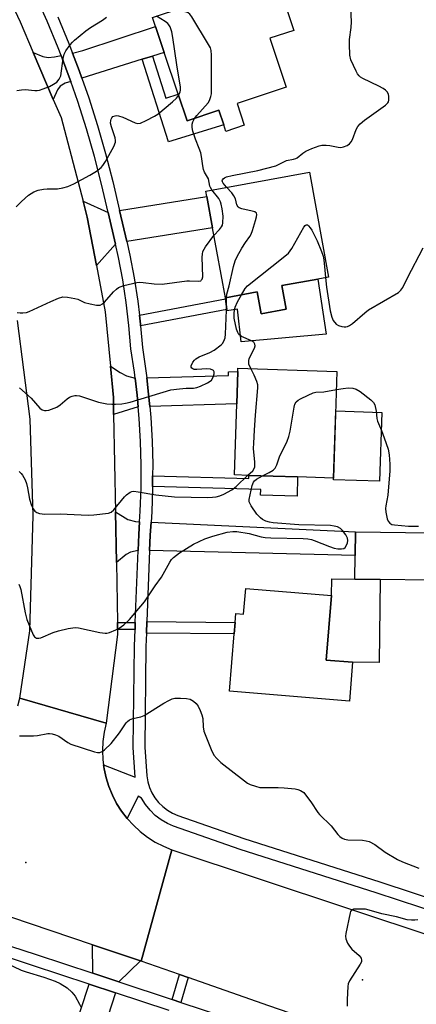
# Model space of a CAD drawing. Units: inches. Extents: x 1273763 to 1279763, y 513452 to 517452.
# Drawn here: x 1276725 to 1276847, y 514171 to 514474 of the extents above; entities that cross this region are included whole.
import ezdxf

# ---------------------------------------------------------------- set-up
doc = ezdxf.new("R2010")
doc.units = ezdxf.units.IN
doc.header["$MEASUREMENT"] = 0
for name, color, linetype in [('BLDG-Footprint', 5, 'Continuous'), ('CULTRL-Pad', 6, 'Continuous'), ('ELEV-Spot Elevation', 7, 'Continuous'), ('TRANS-Driveway', 251, 'Continuous'), ('TRANS-Non Street Sidewalk', 7, 'Continuous'), ('TRANS-Road', 130, 'Continuous'), ('TRANS-Street Sidewalk', 7, 'Continuous'), ('Undefined', 1, 'Continuous')]:
    doc.layers.add(name, color=color, linetype=linetype)

msp = doc.modelspace()

# ---------------------------------------------------------------- linework, layer by layer
at = {"layer": 'BLDG-Footprint'}
for points, elevation in [([(1276791.49, 514447.79), (1276793.7, 514441.15), (1276788.06, 514439.27), (1276787.39, 514441.28), (1276785.91, 514445.73), (1276776.1, 514442.47), (1276773.37, 514450.67), (1276769.09, 514463.53), (1276766.43, 514471.53), (1276765.53, 514474.24), (1276803.37, 514486.83), (1276808.87, 514470.3), (1276801.57, 514467.87), (1276806.58, 514452.81)], 374.87), ([(1276805.22, 514391.86), (1276806.54, 514384.62), (1276798.85, 514383.21), (1276797.62, 514389.93), (1276787.87, 514388.14), (1276783.93, 514409.66), (1276782.17, 514419.29), (1276781.87, 514420.94), (1276813.72, 514426.76), (1276819.62, 514394.49), (1276816.25, 514393.88)], 376.04), ([(1276822.17, 514365.51), (1276821.11, 514332.73), (1276810.06, 514333.09), (1276795.07, 514333.57), (1276790.67, 514333.71), (1276791.38, 514355.52), (1276791.7, 514365.53), (1276791.73, 514366.49)], 379.01), ([(1276850.89, 514315.89), (1276850.69, 514301.33), (1276835.47, 514301.53), (1276827.64, 514301.64), (1276827.73, 514308.92), (1276827.83, 514316.2)], 380.65), ([(1276820.48, 514296.66), (1276818.84, 514276.8), (1276826.98, 514276.13), (1276826, 514264.18), (1276789.16, 514267.22), (1276790.62, 514284.87), (1276790.91, 514288.39), (1276791.13, 514291.1), (1276793.5, 514290.9), (1276794.15, 514298.83)], 381.9)]:
    msp.add_lwpolyline(points, close=True, dxfattribs=dict(at, elevation=elevation))
at = {"layer": 'CULTRL-Pad'}
for points in [[(1276816.25, 514393.88), (1276818.82, 514377), (1276792.7, 514374.64), (1276791.59, 514384.64), (1276788.33, 514384.15), (1276788.28, 514384.55), (1276787.91, 514387.81), (1276787.87, 514388.14), (1276797.62, 514389.93), (1276798.85, 514383.21), (1276806.54, 514384.62), (1276805.22, 514391.86)], [(1276835.95, 514352.91), (1276835.27, 514331.75), (1276821.09, 514332.21), (1276821.11, 514332.73), (1276821.78, 514353.37)], [(1276835.47, 514301.53), (1276835.13, 514276.02), (1276826.98, 514276.13), (1276818.84, 514276.8), (1276820.48, 514296.66), (1276820.55, 514301.73), (1276827.64, 514301.64)]]:
    msp.add_lwpolyline(points, close=True, dxfattribs=at)
at = {"layer": 'ELEV-Spot Elevation'}
for p in [(1276726.6, 514214.6, 383.48), (1276830, 514178.6, 382.29)]:
    msp.add_point(p, dxfattribs=at)
at = {"layer": 'TRANS-Driveway'}
for points in [[(1276765.47, 514462.4), (1276762.31, 514461.42), (1276743.75, 514455.64), (1276742.92, 514457.94), (1276740.9, 514463.3), (1276744.07, 514464.09), (1276766.43, 514471.53), (1276769.09, 514463.53)], [(1276737.39, 514462.55), (1276739.58, 514456.72), (1276740.36, 514454.58), (1276738.64, 514454.05), (1276737.12, 514453.14), (1276736.26, 514452.02), (1276734.98, 514449.09), (1276728.82, 514463.55), (1276731.82, 514462.28), (1276733.47, 514461.92), (1276735.36, 514462.12)], [(1276751.82, 514414.38), (1276754.14, 514404.62), (1276748.27, 514398.02), (1276745.45, 514412.95), (1276744.16, 514417.82)], [(1276757.61, 514405.4), (1276755.33, 514414.95), (1276782.17, 514419.29), (1276783.93, 514409.66)], [(1276760.16, 514363.45), (1276760.74, 514358.17), (1276761.09, 514354.62), (1276753.55, 514352.28), (1276753.45, 514357.54), (1276752.54, 514367.15), (1276755.6, 514365.13), (1276757.45, 514364.14)], [(1276764.64, 514354.73), (1276764.28, 514358.53), (1276763.72, 514363.55), (1276788.79, 514364.28), (1276788.81, 514365.34), (1276791.7, 514365.52), (1276791.38, 514355.52)], [(1276761.49, 514319.3), (1276761.27, 514315.36), (1276761.05, 514310.53), (1276758.7, 514310), (1276757.35, 514309.27), (1276754.38, 514306.83), (1276754.1, 514322.34), (1276757.94, 514319.97), (1276760.26, 514319.36)], [(1276764.59, 514310.45), (1276764.81, 514315.18), (1276765.03, 514319.14), (1276827.83, 514316.2), (1276827.73, 514308.92)], [(1276761.75, 514184.39), (1276755.17, 514177.91), (1276747.1, 514180.57), (1276747.08, 514189.35)], [(1276754.1, 514174.57), (1276748.29, 514156.59), (1276747.33, 514153.62), (1276724.55, 514083.05), (1276715.84, 514085.73), (1276746, 514177.24)]]:
    msp.add_lwpolyline(points, close=True, dxfattribs=at)
at = {"layer": 'TRANS-Non Street Sidewalk'}
for points in [[(1276762.31, 514461.42), (1276765.47, 514462.4), (1276769.58, 514449.5), (1276773.37, 514450.67), (1276776.1, 514442.47), (1276785.91, 514445.73), (1276787.39, 514441.28), (1276770.41, 514436.01)], [(1276761.82, 514379.53), (1276761.77, 514380.02), (1276761.45, 514382.8), (1276787.91, 514387.81), (1276788.28, 514384.55)], [(1276765.51, 514330.18), (1276765.52, 514333.4), (1276795.05, 514332.59), (1276795.07, 514333.57), (1276810.06, 514333.09), (1276809.9, 514327.19), (1276798.71, 514327.5), (1276798.76, 514329.27)], [(1276760.11, 514286.26), (1276754.75, 514286.21), (1276754.71, 514288.34), (1276760.2, 514288.39)], [(1276763.62, 514285.13), (1276763.75, 514288.65), (1276790.91, 514288.39), (1276790.62, 514284.87)], [(1276776.41, 514179.28), (1276774.17, 514171.64), (1276771.55, 514172.51), (1276773.81, 514180.19)]]:
    msp.add_lwpolyline(points, close=True, dxfattribs=at)
at = {"layer": 'TRANS-Road'}
for points in [[(1276714.43, 514494.8), (1276724.85, 514472.88), (1276728.82, 514463.55), (1276734.98, 514449.09), (1276737.37, 514443.49), (1276744.16, 514417.82), (1276745.45, 514412.95), (1276748.27, 514398.02), (1276750.95, 514383.81), (1276752.54, 514367.15), (1276753.45, 514357.54), (1276753.55, 514352.28), (1276754.1, 514322.34), (1276754.38, 514306.83), (1276754.71, 514288.34), (1276754.75, 514286.21), (1276754.78, 514284.72), (1276751.25, 514257.41), (1276724.72, 514265.07), (1276727.78, 514285.8), (1276728.78, 514321.27), (1276727.89, 514350.84), (1276723.95, 514381.19)], [(1276724.09, 514262.8), (1276724.72, 514265.07), (1276751.25, 514257.41), (1276750.63, 514254.64), (1276750.26, 514251.84), (1276750.13, 514249.01), (1276750.26, 514246.19), (1276750.45, 514244.67), (1276750.66, 514243.39), (1276751.23, 514240.62), (1276752.08, 514237.92), (1276753.16, 514235.31), (1276754.46, 514232.79), (1276755.98, 514230.41), (1276757.72, 514228.14), (1276759.61, 514226.07), (1276761.69, 514224.16), (1276763.93, 514222.43), (1276766.32, 514220.91), (1276768.83, 514219.6), (1276771.44, 514218.51), (1276761.96, 514184.32), (1276761.75, 514184.39), (1276747.08, 514189.35), (1276709.16, 514202.17)]]:
    msp.add_lwpolyline(points, dxfattribs=at)
msp.add_lwpolyline([(1276852.56, 514191.6), (1276855.31, 514190.69), (1276871.05, 514185.47), (1276872.29, 514185.06), (1276887.53, 514179.95), (1276938.17, 514163.01), (1276925.85, 514130.18), (1276908.58, 514135.46), (1276890.05, 514141.13), (1276887.1, 514142.03), (1276855.49, 514151.69), (1276833.89, 514159.22), (1276831.02, 514160.23), (1276814.05, 514166.15), (1276801.26, 514170.61), (1276776.41, 514179.28), (1276773.81, 514180.19), (1276761.96, 514184.32), (1276771.44, 514218.51)], close=True, dxfattribs=at)
at = {"layer": 'TRANS-Street Sidewalk'}
for points in [[(1276854.77, 514198.57), (1276834.27, 514205.33), (1276792.44, 514218.66), (1276771.91, 514225.79), (1276770.05, 514226.59), (1276768.11, 514227.73), (1276766.32, 514229.11), (1276764.72, 514230.69), (1276763.33, 514232.45), (1276762.15, 514234.39), (1276761.12, 514235.04), (1276757.72, 514228.14), (1276755.98, 514230.41), (1276754.46, 514232.79), (1276753.16, 514235.31), (1276752.08, 514237.92), (1276751.23, 514240.62), (1276750.66, 514243.39), (1276750.45, 514244.67), (1276760.19, 514240.8), (1276759.58, 514249.98), (1276759.92, 514281.07), (1276760.11, 514286.26), (1276760.2, 514288.39), (1276761.05, 514310.53), (1276761.27, 514315.36), (1276761.49, 514319.3), (1276761.71, 514322.58), (1276761.96, 514329.7), (1276761.99, 514336.83), (1276761.81, 514343.96), (1276761.4, 514351.07), (1276761.09, 514354.62), (1276760.74, 514358.17), (1276760.16, 514363.45), (1276759.95, 514365.25), (1276758.87, 514372.47), (1276758.25, 514379.66), (1276757.42, 514386.66), (1276756.36, 514393.63), (1276755.07, 514400.56), (1276754.14, 514404.62), (1276751.82, 514414.38), (1276749.82, 514423.05), (1276747.62, 514431.58), (1276745.19, 514440.03), (1276742.52, 514448.42), (1276740.36, 514454.58), (1276739.58, 514456.72), (1276737.39, 514462.55), (1276736.47, 514464.95), (1276733.1, 514473.08), (1276729.52, 514481.09)], [(1276736.36, 514474.48), (1276739.77, 514466.26), (1276740.9, 514463.3), (1276742.92, 514457.94), (1276743.75, 514455.64), (1276745.88, 514449.54), (1276748.58, 514441.06), (1276751.04, 514432.51), (1276753.26, 514423.89), (1276755.33, 514414.95), (1276757.61, 514405.4), (1276758.55, 514401.26), (1276759.85, 514394.22), (1276760.93, 514387.13), (1276761.45, 514382.8), (1276761.77, 514380.02), (1276761.82, 514379.53), (1276762.39, 514372.88), (1276763.46, 514365.72), (1276763.72, 514363.55), (1276764.28, 514358.53), (1276764.64, 514354.73), (1276764.94, 514351.33), (1276765.35, 514344.1), (1276765.54, 514336.87), (1276765.52, 514333.4), (1276765.51, 514330.18), (1276765.5, 514329.63), (1276765.25, 514322.4), (1276765.03, 514319.14), (1276764.81, 514315.18), (1276764.59, 514310.45), (1276763.75, 514288.65), (1276763.62, 514285.13), (1276763.46, 514280.99), (1276763.13, 514250.08), (1276763.72, 514241.2), (1276764.03, 514239.42), (1276764.56, 514237.69), (1276765.3, 514236.03), (1276766.24, 514234.48), (1276767.37, 514233.06), (1276768.66, 514231.78), (1276770.1, 514230.68), (1276771.66, 514229.76), (1276773.32, 514229.04), (1276793.54, 514221.97), (1276835.34, 514208.64), (1276855.82, 514201.88)]]:
    msp.add_lwpolyline(points, dxfattribs=at)
for points in [[(1276492.02, 514264.35, 0), (1276516.3, 514256.36, 0), (1276527.35, 514252.72, 0), (1276543.98, 514247.23, 0), (1276547.77, 514245.98, 0), (1276598.23, 514229.35, 0), (1276601.2, 514228.37, 0), (1276645.1, 514213.9, 0), (1276652, 514211.65, 0), (1276654.43, 514210.85, 0), (1276668.55, 514206.25, 0), (1276687.94, 514199.92, 0), (1276693.29, 514198.18, 0), (1276702.82, 514195.07, 0), (1276729.71, 514186.3, 0), (1276747.1, 514180.57, 0), (1276755.17, 514177.91, 0), (1276771.55, 514172.51, 0), (1276774.17, 514171.64, 0), (1276801.34, 514162.69, 0)], [(1276770.56, 514169.14, 0), (1276754.1, 514174.57, 0), (1276746, 514177.24, 0), (1276728.62, 514182.97, 0), (1276718.08, 514186.41, 0), (1276715.01, 514187.41, 0), (1276701.45, 514191.83, 0), (1276692.15, 514194.86, 0), (1276677.16, 514199.75, 0), (1276667.51, 514202.9, 0), (1276653.44, 514207.49, 0), (1276651.01, 514208.28, 0), (1276644.01, 514210.57, 0), (1276600.23, 514224.99, 0), (1276597.26, 514225.97, 0), (1276546.71, 514242.63, 0), (1276542.92, 514243.88, 0), (1276526.26, 514249.37, 0), (1276515.24, 514253, 0), (1276491.03, 514260.99, 0)]]:
    msp.add_polyline3d(points, dxfattribs=at)
at = {"layer": 'Undefined'}
for points, elevation in [([(1276788.24, 514422.11), (1276787.16, 514423.39), (1276786.97, 514423.79), (1276786.92, 514424.06), (1276787.01, 514424.41), (1276787.24, 514424.72), (1276787.59, 514424.97), (1276788.25, 514425.26), (1276789.93, 514425.68), (1276797.87, 514427.22), (1276803.41, 514428.71), (1276804.2, 514429.04), (1276806.66, 514430.36), (1276808.84, 514430.7), (1276809.53, 514430.91), (1276809.94, 514431.15), (1276811.64, 514432.53), (1276812.63, 514433.17), (1276814.5, 514434.03), (1276816.69, 514434.84), (1276817.51, 514435), (1276818.84, 514435.01), (1276819.96, 514434.89), (1276822.54, 514434.41), (1276823.39, 514434.35), (1276824.21, 514434.5), (1276825.27, 514434.95), (1276825.99, 514435.4), (1276826.57, 514436), (1276826.96, 514436.77), (1276828.12, 514439.85), (1276828.63, 514440.76), (1276829.26, 514441.58), (1276830.6, 514442.7), (1276837.09, 514447.32), (1276837.79, 514448.01), (1276837.98, 514448.35), (1276838.11, 514448.85), (1276838.14, 514449.93), (1276837.98, 514450.72), (1276837.63, 514451.38), (1276837.09, 514451.95), (1276836.38, 514452.45), (1276835.08, 514453.16), (1276830.12, 514455.5), (1276829.39, 514455.93), (1276828.97, 514456.28), (1276828.45, 514456.96), (1276828.03, 514457.73), (1276826.44, 514461.27), (1276826.16, 514462.65), (1276825.99, 514466.09), (1276826.05, 514467.52), (1276826.53, 514471.2), (1276826.66, 514472.91), (1276826.26, 514481.41)], 376), ([(1276778.41, 514443.23), (1276779.12, 514444.17), (1276782.57, 514448.03), (1276783, 514448.75), (1276783.43, 514450.01), (1276783.58, 514450.8), (1276783.64, 514451.99), (1276783.57, 514456.18), (1276783.63, 514462.67), (1276783.52, 514464.12), (1276783.27, 514464.92), (1276782.72, 514465.94), (1276777.53, 514474.48), (1276776.98, 514475.29), (1276776.49, 514475.69), (1276775.98, 514475.91), (1276773.35, 514476.42), (1276772.7, 514476.63)], 374), ([(1276723.75, 514451.8), (1276725.2, 514452.06), (1276726.37, 514452.08), (1276729.3, 514451.84), (1276730.05, 514451.85), (1276730.78, 514451.96), (1276731.89, 514452.31), (1276733.79, 514453.07), (1276735.11, 514453.76), (1276736.08, 514454.42), (1276736.84, 514455.28), (1276737.28, 514456.31), (1276738.08, 514461.68), (1276738.39, 514463.02), (1276738.86, 514464.01), (1276740.15, 514465.84), (1276740.87, 514466.7), (1276741.52, 514467.31), (1276745, 514470.13), (1276746.44, 514471.15), (1276750.12, 514473.47), (1276751.3, 514474.4)], 370), ([(1276773.51, 514450.26), (1276773.99, 514451.4), (1276774.09, 514451.96), (1276774.08, 514452.81), (1276772.96, 514459.72), (1276771.77, 514468.13), (1276771.43, 514469.83), (1276770.89, 514471.34), (1276770.5, 514472.03), (1276770.2, 514472.38), (1276769.36, 514473.04), (1276766.71, 514474.63)], 372), ([(1276723.56, 514416.11), (1276725.22, 514417.73), (1276727.42, 514419.66), (1276729.04, 514420.67), (1276730.31, 514421.18), (1276731.97, 514421.52), (1276733.09, 514421.62), (1276735.41, 514421.56), (1276736.25, 514421.62), (1276737.9, 514421.89), (1276739.51, 514422.3), (1276741.34, 514423.16), (1276746.22, 514425.81), (1276748.26, 514427.07), (1276749.67, 514428.17), (1276750.26, 514428.81), (1276751.03, 514430.03), (1276753.56, 514434.61), (1276754.09, 514435.9), (1276754.14, 514436.44), (1276753.99, 514437.26), (1276752.86, 514440.64), (1276752.61, 514441.78), (1276752.64, 514442.56), (1276752.75, 514443.04), (1276752.96, 514443.45), (1276753.33, 514443.79), (1276754.04, 514444.08), (1276754.53, 514444.12), (1276755, 514444.05), (1276756.32, 514443.6), (1276760.18, 514441.92), (1276761, 514441.71), (1276761.79, 514441.79), (1276763.59, 514442.6), (1276766.15, 514443.97), (1276767.13, 514444.59), (1276771.63, 514448.29), (1276772.87, 514449.48), (1276773.51, 514450.26)], 372), ([(1276783.77, 514421.29), (1276783.33, 514422), (1276783.14, 514422.47), (1276782.67, 514424.69), (1276781.49, 514426.77), (1276781.19, 514427.51), (1276780.95, 514428.63), (1276780.58, 514431.5), (1276780.36, 514432.63), (1276779.87, 514433.99), (1276778.65, 514436.84), (1276777.87, 514439.35), (1276777.67, 514440.5), (1276777.68, 514441.45), (1276777.87, 514442.18), (1276778.41, 514443.23)], 374), ([(1276784.38, 514407.23), (1276786.11, 514409.08), (1276786.74, 514409.97), (1276786.95, 514410.48), (1276787.12, 514411.2), (1276787.21, 514413.19), (1276786.92, 514415.46), (1276786.63, 514416.85), (1276786.37, 514417.66), (1276785.83, 514418.6), (1276783.77, 514421.29)], 374), ([(1276788.19, 514388.2), (1276788.32, 514389.23), (1276789.04, 514391.81), (1276790.4, 514397.78), (1276790.85, 514399.46), (1276791.47, 514400.79), (1276792.97, 514403.37), (1276794.08, 514405.13), (1276795.42, 514406.98), (1276795.83, 514407.72), (1276796.22, 514408.81), (1276797.14, 514411.91), (1276797.44, 514413.02), (1276797.53, 514413.77), (1276797.43, 514414.18), (1276796.9, 514414.56), (1276796.12, 514414.79), (1276792.94, 514415.46), (1276792.17, 514415.73), (1276791.77, 514416.02), (1276791.43, 514416.66), (1276790.96, 514418.49), (1276790.53, 514419.46), (1276789.83, 514420.38), (1276788.24, 514422.11)], 376), ([(1276792.86, 514389.06), (1276793.96, 514390.97), (1276794.73, 514391.82), (1276806.13, 514400.91), (1276807.23, 514401.88), (1276808.27, 514403.29), (1276812.02, 514409.88), (1276812.4, 514410.35), (1276812.71, 514410.53), (1276813.07, 514410.51), (1276813.46, 514410.26), (1276813.98, 514409.66), (1276814.43, 514408.95), (1276816.13, 514405.63), (1276817.44, 514402.31), (1276817.9, 514400.9), (1276818.11, 514399.77), (1276818.49, 514396.64), (1276818.66, 514394.32)], 378), ([(1276723.93, 514383.66), (1276724.79, 514383.5), (1276725.66, 514383.49), (1276726.8, 514383.62), (1276727.63, 514383.87), (1276734.21, 514387.04), (1276736.6, 514388.04), (1276737.95, 514388.42), (1276739.37, 514388.37), (1276741.66, 514387.95), (1276742.49, 514387.68), (1276744.59, 514386.69), (1276746.3, 514386.23), (1276748.32, 514385.86), (1276748.88, 514385.84), (1276749.4, 514385.91), (1276750.09, 514386.28), (1276750.72, 514386.82), (1276753.55, 514389.99), (1276754.39, 514390.79), (1276755.08, 514391.29), (1276755.86, 514391.63), (1276756.69, 514391.87), (1276760.67, 514392.8), (1276761.5, 514392.89), (1276762.57, 514392.87), (1276765.97, 514392.42), (1276768.48, 514392.3), (1276776, 514393.31), (1276776.88, 514393.35), (1276779.54, 514393.27), (1276780.29, 514393.39), (1276780.49, 514393.5), (1276780.75, 514393.82), (1276780.92, 514394.58), (1276780.77, 514400.66), (1276780.82, 514401.49), (1276781, 514402.34), (1276781.34, 514403.11), (1276781.79, 514403.83), (1276784.38, 514407.23)], 374), ([(1276818.66, 514394.32), (1276818.92, 514391.43), (1276820.13, 514384.09), (1276820.55, 514382.13), (1276821.03, 514381.12), (1276821.97, 514380.06), (1276822.64, 514379.61), (1276823.62, 514379.29), (1276824.39, 514379.18), (1276824.93, 514379.2), (1276825.42, 514379.3), (1276826.04, 514379.57), (1276826.98, 514380.24), (1276830.7, 514383.54), (1276831.86, 514384.43), (1276841.11, 514389.79), (1276841.85, 514390.44), (1276842.4, 514391.29), (1276843.85, 514394.3), (1276848.67, 514403.52)], 378), ([(1276724.59, 514360.42), (1276728.18, 514357.28), (1276730.87, 514354.24), (1276731.53, 514353.75), (1276732.25, 514353.46), (1276732.77, 514353.45), (1276733.59, 514353.61), (1276736.04, 514354.51), (1276737.15, 514355.22), (1276739.3, 514357.1), (1276739.98, 514357.61), (1276740.76, 514357.95), (1276741.61, 514358.1), (1276742.18, 514358.11), (1276743.04, 514357.97), (1276748.9, 514356.1), (1276751.5, 514355.59), (1276752.96, 514355.42), (1276754.09, 514355.41), (1276756.06, 514355.54), (1276757.18, 514355.72), (1276758.59, 514356.06), (1276771.12, 514359.8), (1276773.76, 514360.16), (1276775.83, 514360.33), (1276778.05, 514360.39), (1276779.14, 514360.57), (1276780.24, 514360.99), (1276782.4, 514362.03), (1276783.16, 514362.48), (1276783.59, 514362.85), (1276784.17, 514363.75), (1276784.47, 514364.75), (1276784.41, 514365.41), (1276784.2, 514365.75), (1276784.02, 514365.9), (1276783.29, 514366.19), (1276782.15, 514366.34), (1276779.13, 514366.05), (1276778.3, 514366.11), (1276777.89, 514366.26), (1276777.57, 514366.49), (1276777.38, 514366.79), (1276777.39, 514367.19), (1276777.93, 514368.31), (1276778.42, 514368.95), (1276778.82, 514369.33), (1276779.79, 514369.94), (1276783.12, 514371.34), (1276784.43, 514372.04), (1276786.56, 514373.65), (1276786.96, 514374.07), (1276787.41, 514374.78), (1276787.78, 514375.79), (1276787.93, 514376.97), (1276788.23, 514384.29), (1276788.19, 514388.2)], 376), ([(1276795.73, 514366.36), (1276795.14, 514367.78), (1276795.04, 514368.83), (1276795.16, 514369.34), (1276795.46, 514370.1), (1276796.84, 514372.69), (1276797.02, 514373.42), (1276796.97, 514373.87), (1276796.58, 514374.46), (1276795.95, 514374.93), (1276792.87, 514376.21), (1276792.4, 514376.5), (1276792.04, 514376.85), (1276791.68, 514377.48), (1276791.33, 514378.47), (1276790.58, 514381.9), (1276790.55, 514383.57), (1276790.88, 514385.23), (1276791.59, 514386.92), (1276792.86, 514389.06)], 378), ([(1276794.83, 514333.58), (1276796.34, 514334.97), (1276796.76, 514335.67), (1276796.89, 514336.19), (1276796.9, 514337.59), (1276796.57, 514341.79), (1276796.58, 514343.47), (1276796.87, 514347.42), (1276797.09, 514352.06), (1276797.87, 514360.42), (1276797.81, 514361.43), (1276797.52, 514362.46), (1276796.72, 514364.34), (1276795.73, 514366.36)], 378), ([(1276821.99, 514359.92), (1276824.05, 514360.31), (1276825.59, 514360.47), (1276827, 514360.37), (1276828.11, 514360.07), (1276829.34, 514359.31), (1276832.57, 514356.74), (1276833.38, 514355.94), (1276833.76, 514355.22), (1276834.19, 514353.33), (1276834.44, 514351.08), (1276834.61, 514350.25), (1276835.83, 514347.33), (1276836.63, 514345.15), (1276837.86, 514341.6), (1276838.25, 514339.91), (1276838.44, 514336.98), (1276838.42, 514334.98), (1276837.81, 514327.53), (1276837.19, 514324.23), (1276837.1, 514323.41), (1276837.2, 514322.26), (1276837.64, 514320.25), (1276837.95, 514319.47), (1276838.42, 514318.88), (1276839.06, 514318.52), (1276839.82, 514318.33), (1276844.2, 514317.92), (1276847.25, 514317.98)], 380), ([(1276799.27, 514333.43), (1276801.31, 514334.45), (1276802.55, 514335.2), (1276803.14, 514335.81), (1276803.72, 514336.79), (1276804.49, 514339.3), (1276806.83, 514344.11), (1276807.4, 514345.47), (1276807.8, 514347.2), (1276809.06, 514354.56), (1276809.27, 514355.4), (1276809.61, 514356.13), (1276810.21, 514356.66), (1276810.94, 514357.09), (1276813.31, 514358.24), (1276814.91, 514358.92), (1276815.7, 514359.1), (1276818.16, 514359.22), (1276821.99, 514359.92)], 380), ([(1276724.45, 514300.1), (1276724.75, 514299.38), (1276724.99, 514298.46), (1276726.33, 514291.31), (1276726.82, 514289.31), (1276728.79, 514284.61), (1276729.25, 514283.93), (1276729.87, 514283.57), (1276730.59, 514283.52), (1276731.14, 514283.66), (1276734.97, 514285.25), (1276736.64, 514285.84), (1276739.55, 514286.52), (1276741.02, 514286.77), (1276741.89, 514286.8), (1276742.75, 514286.69), (1276749.29, 514285.27), (1276750.94, 514285.05), (1276751.49, 514285.1), (1276752.31, 514285.33), (1276754.18, 514286.12), (1276755.22, 514286.66), (1276756.65, 514287.69), (1276758.42, 514289.25), (1276762.98, 514294.69), (1276763.85, 514295.89), (1276766.28, 514299.6), (1276768.22, 514302.3), (1276770.85, 514306.94), (1276771.33, 514307.67), (1276771.91, 514308.31), (1276773.74, 514309.72), (1276778.13, 514312.46), (1276781.55, 514314.04), (1276784, 514314.87), (1276788.42, 514316.08), (1276790.2, 514316.3), (1276791.39, 514316.31), (1276795.22, 514315.69), (1276798.84, 514314.73), (1276800.15, 514314.48), (1276801.86, 514314.39), (1276811.83, 514314.19), (1276813.23, 514314.08), (1276814.3, 514313.86), (1276815.15, 514313.58), (1276819.89, 514311.69), (1276821.32, 514311.21), (1276822.44, 514311.01), (1276823.54, 514310.97), (1276824.27, 514311.14), (1276824.67, 514311.44), (1276825.13, 514312.1), (1276825.44, 514312.87), (1276825.5, 514313.57), (1276825.36, 514314.29), (1276824.87, 514315.29), (1276823.89, 514316.67), (1276823.31, 514317.24), (1276822.35, 514317.71), (1276821.29, 514318.01), (1276820.16, 514318.17), (1276810.5, 514318.37), (1276802.55, 514319.02), (1276801.39, 514319.19), (1276800.32, 514319.53), (1276799.31, 514320), (1276798.64, 514320.47), (1276797.52, 514321.69), (1276795.84, 514324.18), (1276795.21, 514325.46), (1276795.15, 514326.19), (1276796.11, 514330.48), (1276796.49, 514331.49), (1276796.8, 514331.89), (1276797.41, 514332.42), (1276799.27, 514333.43)], 380), ([(1276724.56, 514334.75), (1276725.17, 514334.13), (1276725.51, 514333.67), (1276726.35, 514332.16), (1276726.8, 514331.1), (1276727.12, 514329.7), (1276727.66, 514326.29), (1276728.35, 514324.34), (1276728.86, 514323.27), (1276729.33, 514322.58), (1276729.97, 514322.12), (1276730.75, 514321.85), (1276732.42, 514321.6), (1276737.12, 514321.77), (1276745.67, 514321.35), (1276747.41, 514321.45), (1276751.98, 514321.99), (1276752.75, 514322.25), (1276753.6, 514322.96), (1276756.89, 514327.02), (1276757.46, 514327.6), (1276758.66, 514328.38), (1276759.18, 514328.59), (1276759.71, 514328.69), (1276761.1, 514328.56), (1276766.5, 514327.56), (1276772.25, 514327), (1276782.5, 514326.8), (1276783.93, 514326.84), (1276785.08, 514327), (1276786.17, 514327.29), (1276787.43, 514327.78), (1276789.91, 514329.14), (1276791.21, 514330.19), (1276794.83, 514333.58)], 378), ([(1276724.64, 514253.52), (1276728.96, 514253.58), (1276730.12, 514253.69), (1276733.29, 514254.25), (1276733.86, 514254.27), (1276734.65, 514254.16), (1276735.69, 514253.87), (1276736.68, 514253.42), (1276739.42, 514251.48), (1276740.43, 514250.96), (1276747.71, 514248.66), (1276748.54, 514248.46), (1276749.33, 514248.45), (1276750.04, 514248.76), (1276750.71, 514249.24), (1276752.82, 514251.15), (1276755.31, 514254.42), (1276757.38, 514257.53), (1276757.76, 514257.95), (1276758.43, 514258.44), (1276759.45, 514258.91), (1276761.89, 514259.41), (1276762.94, 514259.79), (1276768.93, 514263.53), (1276770.49, 514264.43), (1276771.56, 514264.92), (1276772.4, 514265.1), (1276774.14, 514265.12), (1276775.9, 514265.02), (1276777.03, 514264.77), (1276778.05, 514264.22), (1276778.86, 514263.48), (1276779.54, 514262.62), (1276780.18, 514261.33), (1276780.69, 514259.99), (1276780.97, 514258.89), (1276781.01, 514256.3), (1276781.26, 514255.01), (1276783.47, 514249.39), (1276784.36, 514247.59), (1276785.27, 514246.54), (1276786.52, 514245.39), (1276793.71, 514239.7), (1276794.68, 514239.02), (1276795.46, 514238.62), (1276797.1, 514238.04), (1276798.51, 514237.7), (1276799.68, 514237.62), (1276804.15, 514237.68), (1276805.9, 514237.59), (1276809.34, 514237.24), (1276810.18, 514237.03), (1276810.98, 514236.7), (1276811.95, 514236.09), (1276812.55, 514235.46), (1276814.11, 514233.29), (1276816.3, 514230.02), (1276816.82, 514229.39), (1276820.36, 514225.92), (1276822.45, 514223.25), (1276823.09, 514222.65), (1276823.79, 514222.14), (1276824.53, 514221.8), (1276825.56, 514221.56), (1276830.05, 514221.43), (1276831.19, 514221.3), (1276832.02, 514221.08), (1276833.85, 514220.1), (1276836.94, 514217.83), (1276840.74, 514215.59), (1276842.35, 514214.83), (1276847.36, 514212.86)], 382), ([(1276847.02, 514197.02), (1276846.13, 514196.9), (1276845.07, 514196.87), (1276843.72, 514197.02), (1276840.45, 514197.92), (1276836.01, 514198.85), (1276832.08, 514200), (1276830.92, 514200.24), (1276828.93, 514200.33), (1276827.3, 514200.23), (1276826.66, 514199.96), (1276826.38, 514199.59), (1276826.19, 514199.11), (1276824.89, 514192.8), (1276824.82, 514191.95), (1276824.93, 514191.13), (1276825.42, 514189.83), (1276825.98, 514188.86), (1276826.78, 514188.01), (1276829, 514186.02), (1276829.58, 514185.22), (1276829.75, 514184.6), (1276829.67, 514184.12), (1276829.33, 514183.39), (1276826.06, 514178.23), (1276825.65, 514177.33), (1276825.47, 514176.55), (1276825.26, 514172.49), (1276825.29, 514170.47)], 382), ([(1276718.34, 514184.71), (1276725.15, 514181.58), (1276726.66, 514181.01), (1276732.13, 514179.42), (1276735.59, 514178.16), (1276737.14, 514177.46), (1276739.27, 514176.1), (1276740.68, 514174.76), (1276741.72, 514173.5), (1276743.1, 514171.1), (1276743.42, 514170.31)], 384)]:
    msp.add_lwpolyline(points, dxfattribs=dict(at, elevation=elevation))

doc.saveas('drawing.dxf')
